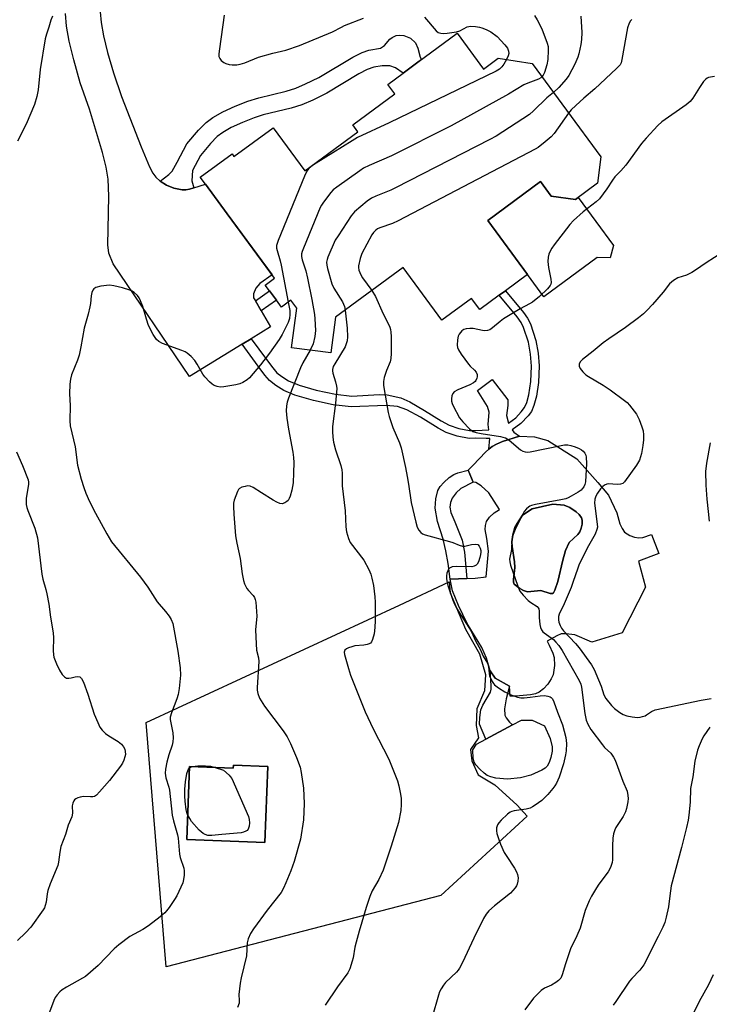
# Model space of a CAD drawing. Units: inches. Extents: x 1303767 to 1309767, y 565446 to 569446.
# Drawn here: x 1305469 to 1305700, y 566589 to 566919 of the extents above; entities that cross this region are included whole.
import ezdxf

# ---------------------------------------------------------------- set-up
doc = ezdxf.new("R2010")
doc.units = ezdxf.units.IN
doc.header["$MEASUREMENT"] = 0
for name, color, linetype in [('BLDG-Footprint', 5, 'Continuous'), ('CULTRL-Pad', 6, 'Continuous'), ('CULTRL-Swimming Pool in Ground', 4, 'Continuous'), ('NTRL-Pasture Land', 2, 'Continuous'), ('TRANS-Driveway', 251, 'Continuous'), ('TRANS-Non Street Sidewalk', 7, 'Continuous'), ('Undefined', 1, 'Continuous')]:
    doc.layers.add(name, color=color, linetype=linetype)

msp = doc.modelspace()

# ---------------------------------------------------------------- linework, layer by layer
at = {"layer": 'BLDG-Footprint'}
for points, elevation in [([(1305615.66, 566914.86), (1305624.5, 566902.84), (1305629.46, 566906.5), (1305640.81, 566904.74), (1305663.89, 566873.36), (1305662.72, 566864.53), (1305655.37, 566859.12), (1305647.23, 566860.16), (1305643.6, 566865.11), (1305625.91, 566852.09), (1305639.29, 566833.91), (1305631.87, 566828.45), (1305629.8, 566826.93), (1305623.27, 566822.13), (1305620.48, 566825.92), (1305610.53, 566818.59), (1305597.52, 566836.27), (1305574.83, 566819.57), (1305573.29, 566807.6), (1305560.1, 566809.29), (1305561.8, 566822.58), (1305559.81, 566825.3), (1305556.68, 566822.99), (1305554.97, 566825.31), (1305552.7, 566828.4), (1305551.25, 566830.36), (1305554.39, 566832.67), (1305538.46, 566854.32), (1305531.19, 566864.2), (1305529.45, 566866.56), (1305540.09, 566874.39), (1305540.75, 566873.5), (1305553.88, 566883.16), (1305564.52, 566868.71), (1305582.36, 566881.83), (1305580.62, 566884.2), (1305594.7, 566894.56), (1305592.36, 566897.72), (1305597.48, 566901.49), (1305602.5, 566905.18)], 474.39), ([(1305552.11, 566668.81), (1305551.08, 566643.3), (1305524.87, 566644.35), (1305525.85, 566668.85), (1305540.49, 566668.27), (1305540.53, 566669.28)], 431.81)]:
    msp.add_lwpolyline(points, close=True, dxfattribs=dict(at, elevation=elevation))
at = {"layer": 'CULTRL-Pad'}
for points in [[(1305647.23, 566860.16), (1305655.37, 566859.12), (1305656.3, 566859.81), (1305668.15, 566843.69), (1305666.97, 566839.51), (1305662.6, 566839.61), (1305644.75, 566826.48), (1305639.29, 566833.91), (1305625.91, 566852.09), (1305643.6, 566865.11)], [(1305636.92, 566664.97), (1305632.52, 566664.58), (1305628.6, 566664.89), (1305626.92, 566665.31), (1305625.75, 566665.81), (1305624.73, 566666.52), (1305623.23, 566667.89), (1305621.94, 566669.37), (1305621.35, 566670.3), (1305621.06, 566671.5), (1305620.87, 566674.39), (1305622.12, 566676.32), (1305625.31, 566678.02), (1305634.2, 566682.76), (1305637.24, 566684.38), (1305640.77, 566684.3), (1305644.94, 566682.45), (1305646.84, 566678.22), (1305647.58, 566675.4), (1305647.52, 566673.93), (1305647.08, 566671.84), (1305646.5, 566670.17), (1305645.81, 566668.91), (1305645.19, 566668.29), (1305644.02, 566667.52), (1305640.35, 566665.87)]]:
    msp.add_lwpolyline(points, close=True, dxfattribs=at)
for points in [[(1305666.44, 566759.84, 0), (1305669.26, 566753.94, 0), (1305670.24, 566750.26, 0), (1305671.04, 566748.63, 0), (1305671.85, 566747.49, 0), (1305673.56, 566746.38, 0), (1305675.11, 566745.82, 0), (1305676.63, 566745.52, 0), (1305677.97, 566745.7, 0), (1305680.82, 566746.71, 0), (1305683.38, 566740.31, 0), (1305676.46, 566737.76, 0), (1305678.84, 566728.97, 0), (1305671.06, 566713.7, 0), (1305660.89, 566710.47, 0), (1305655.09, 566713.04, 0), (1305652.11, 566713.36, 0), (1305650.56, 566713.3, 0), (1305649.07, 566712.69, 0), (1305645.86, 566710.83, 0), (1305646.54, 566709.55, 0), (1305647.77, 566706.83, 0), (1305648.25, 566705.37, 0), (1305648.33, 566702.66, 0), (1305647.82, 566699.57, 0), (1305647.24, 566698.25, 0), (1305646.06, 566696.47, 0), (1305644.63, 566694.85, 0), (1305643.2, 566693.7, 0), (1305641.91, 566693.16, 0), (1305640.27, 566692.81, 0), (1305635.35, 566692.42, 0), (1305633.47, 566692.43, 0), (1305633.22, 566695.75, 0), (1305628.35, 566698.49, 0), (1305626.73, 566700.88, 0), (1305625.54, 566705.14, 0), (1305623.88, 566708.79, 0), (1305619.06, 566716.75, 0), (1305616.1, 566722.79, 0), (1305614.12, 566727.76, 0), (1305613.27, 566731.68, 0), (1305618.94, 566731.94, 0), (1305621.64, 566732.06, 0), (1305625.34, 566732.4, 0), (1305626.22, 566741.03, 0), (1305625.58, 566745.31, 0), (1305625, 566748.38, 0), (1305625.13, 566749.7, 0), (1305625.47, 566750.99, 0), (1305626.5, 566752.45, 0), (1305628.08, 566753.94, 0), (1305629.82, 566755.03, 0), (1305626.29, 566760.6, 0), (1305623.65, 566763.04, 0), (1305621.95, 566764.06, 0), (1305621.04, 566764.18, 0), (1305619.34, 566768.26, 0), (1305621.04, 566769.96, 0), (1305625.18, 566774.3, 0), (1305626.29, 566775.25, 0), (1305627.41, 566776.2, 0), (1305628.85, 566777, 0), (1305630.85, 566777.86, 0), (1305636.55, 566779.68, 0), (1305636.56, 566779.69, 0), (1305641.61, 566779.39, 0), (1305646.06, 566778.2, 0), (1305655.76, 566772.06, 0), (1305662.88, 566764.14, 0)], [(1305648.45, 566727.96, 0), (1305649.4, 566730.84, 0), (1305651.11, 566738.06, 0), (1305652.06, 566741.25, 0), (1305653.23, 566744.01, 0), (1305656.13, 566746.7, 0), (1305656.85, 566747.61, 0), (1305657.28, 566748.73, 0), (1305657.57, 566750.12, 0), (1305657.61, 566751.48, 0), (1305657.39, 566752.29, 0), (1305656.57, 566753.37, 0), (1305655.58, 566754.31, 0), (1305653.46, 566755.69, 0), (1305651.54, 566756.54, 0), (1305647.72, 566756.86, 0), (1305640.8, 566755.28, 0), (1305637.6, 566753.17, 0), (1305635.75, 566750.37, 0), (1305635.05, 566749.03, 0), (1305634.35, 566746.53, 0), (1305633.98, 566744.25, 0), (1305634.06, 566742.63, 0), (1305634.9, 566737.51, 0), (1305635.05, 566735.53, 0), (1305634.51, 566731.6, 0), (1305634.55, 566730.7, 0), (1305634.83, 566730.01, 0), (1305636.64, 566728.52, 0), (1305637.94, 566727.88, 0), (1305639.29, 566727.45, 0), (1305643.76, 566727.87, 0), (1305646.84, 566726.82, 0), (1305647.59, 566726.81, 0), (1305647.95, 566727.11, 0)]]:
    msp.add_polyline3d(points, close=True, dxfattribs=at)
at = {"layer": 'CULTRL-Swimming Pool in Ground'}
msp.add_lwpolyline([(1305648.45, 566727.96), (1305647.95, 566727.11), (1305647.59, 566726.81), (1305646.84, 566726.82), (1305643.76, 566727.87), (1305639.29, 566727.45), (1305637.94, 566727.88), (1305636.64, 566728.52), (1305634.83, 566730.01), (1305634.55, 566730.7), (1305634.51, 566731.6), (1305635.05, 566735.53), (1305634.9, 566737.51), (1305634.06, 566742.63), (1305633.98, 566744.25), (1305634.35, 566746.53), (1305635.05, 566749.03), (1305635.75, 566750.37), (1305637.6, 566753.17), (1305640.8, 566755.28), (1305647.72, 566756.86), (1305651.54, 566756.54), (1305653.46, 566755.69), (1305655.58, 566754.31), (1305656.57, 566753.37), (1305657.39, 566752.29), (1305657.61, 566751.48), (1305657.57, 566750.12), (1305657.28, 566748.73), (1305656.85, 566747.61), (1305656.13, 566746.7), (1305653.23, 566744.01), (1305652.06, 566741.25), (1305651.11, 566738.06), (1305649.4, 566730.84)], close=True, dxfattribs=at)
at = {"layer": 'NTRL-Pasture Land'}
for points in [[(1305620.59, 566670.73, 0), (1305622.66, 566666.02, 0), (1305628.26, 566662.69, 0), (1305635.79, 566655.8, 0), (1305639.17, 566652.13, 0), (1305610.16, 566625.47, 0), (1305518.03, 566601.54, 0), (1305511.24, 566683.55, 0), (1305596.33, 566722.9, 0), (1305612.99, 566730.75, 0), (1305613.27, 566727.1, 0), (1305618.49, 566714.89, 0), (1305623.12, 566706.6, 0), (1305625.16, 566699.71, 0), (1305624.84, 566694.22, 0), (1305622.26, 566688.17, 0), (1305622.01, 566682.52, 0), (1305622.77, 566678.37, 0), (1305620.18, 566674.5, 0)], [(1305540.53, 566669.28, 0), (1305540.49, 566668.27, 0), (1305525.85, 566668.85, 0), (1305524.87, 566644.35, 0), (1305551.08, 566643.3, 0), (1305552.11, 566668.81, 0)]]:
    msp.add_polyline3d(points, close=True, dxfattribs=at)
at = {"layer": 'TRANS-Driveway'}
msp.add_polyline3d([(1305495.84, 566922.1, 0), (1305496.15, 566918.5, 0), (1305496.96, 566914.05, 0), (1305498.32, 566908.47, 0), (1305500.3, 566901.56, 0), (1305503.03, 566893.66, 0), (1305509.59, 566876.76, 0), (1305512.34, 566870.03, 0), (1305513.5, 566867.91, 0), (1305514.52, 566866.54, 0), (1305516.01, 566865.26, 0), (1305518.08, 566863.89, 0), (1305520.55, 566862.93, 0), (1305523.36, 566862.28, 0), (1305524.54, 566862.29, 0), (1305525.85, 566862.53, 0), (1305527.25, 566862.97, 0), (1305531.19, 566864.2, 0), (1305538.46, 566854.32, 0), (1305553.52, 566833.85, 0), (1305549.45, 566830.91, 0), (1305548.12, 566829.35, 0), (1305547.31, 566827.4, 0), (1305547.31, 566826.14, 0), (1305547.94, 566825.07, 0), (1305549.89, 566821.76, 0), (1305553.05, 566816.38, 0), (1305546.55, 566812.38, 0), (1305543.46, 566810.49, 0), (1305525.81, 566799.65, 0), (1305500.21, 566837.55, 0), (1305498.72, 566841.11, 0), (1305498.46, 566843.9, 0), (1305498.5, 566849.15, 0), (1305498.75, 566860.16, 0), (1305498.51, 566865.9, 0), (1305497.84, 566869.97, 0), (1305496.67, 566874.85, 0), (1305492.24, 566889.43, 0), (1305489.18, 566898.29, 0), (1305486.97, 566906.02, 0), (1305485.45, 566912.25, 0), (1305484.52, 566917.31, 0), (1305484.15, 566921.46, 0)], dxfattribs=at)
at = {"layer": 'TRANS-Non Street Sidewalk'}
for points in [[(1305527.25, 566862.97), (1305525.85, 566862.53), (1305524.54, 566862.29), (1305523.36, 566862.28), (1305520.55, 566862.93), (1305518.08, 566863.89), (1305516.01, 566865.26), (1305518.9, 566867.45), (1305520.03, 566868.6), (1305521.65, 566871.63), (1305524.87, 566877.74), (1305528.86, 566882.4), (1305531.44, 566884.98), (1305533.62, 566886.56), (1305537.06, 566888.48), (1305541.13, 566890.38), (1305545.39, 566892.07), (1305549.04, 566893.16), (1305558.23, 566895.43), (1305561.45, 566896.42), (1305564.79, 566897.87), (1305569.19, 566900.07), (1305580.66, 566906.91), (1305583.75, 566908.45), (1305585.96, 566909.26), (1305589.95, 566909.9), (1305591.22, 566910.74), (1305593.01, 566912.91), (1305593.87, 566913.5), (1305595.19, 566914.1), (1305596.46, 566914.26), (1305597.75, 566914.18), (1305600.01, 566913.24), (1305601.63, 566911.66), (1305602.48, 566909.87), (1305603.25, 566906.84), (1305603.72, 566906.08), (1305602.5, 566905.18), (1305597.48, 566901.49), (1305594.94, 566903.29), (1305593, 566903.91), (1305590.51, 566903.93), (1305587.7, 566903.47), (1305585.47, 566902.68), (1305582.69, 566901.3), (1305571.87, 566894.8), (1305567.16, 566892.44), (1305563.5, 566890.85), (1305559.98, 566889.79), (1305550.54, 566887.46), (1305547.52, 566886.53), (1305543.56, 566884.95), (1305539.83, 566883.2), (1305537.05, 566881.63), (1305535.12, 566880.22), (1305532.85, 566877.88), (1305529.49, 566873.85), (1305526.87, 566868.87), (1305526.55, 566865.39)], [(1305543.46, 566810.49), (1305546.55, 566812.38), (1305551.7, 566805.37), (1305553.74, 566802.56), (1305555.15, 566800.95), (1305556.85, 566799.65), (1305559.09, 566798.27), (1305562.62, 566796.78), (1305568.32, 566795.1), (1305574.77, 566793.76), (1305580.3, 566793.13), (1305589.47, 566793.62), (1305592.2, 566793.58), (1305596.72, 566792.58), (1305599.78, 566791.18), (1305604.69, 566788.26), (1305610.23, 566784.77), (1305612.93, 566783.33), (1305616.26, 566782.25), (1305619.84, 566781.53), (1305621.84, 566781.61), (1305626.23, 566781.81), (1305626.1, 566783.53), (1305626.41, 566787.67), (1305625.87, 566789.66), (1305622.42, 566795.04), (1305627.42, 566798.64), (1305632.63, 566791.88), (1305632.71, 566789.96), (1305632.17, 566786.59), (1305632.85, 566784), (1305635.3, 566785.82), (1305637.16, 566787.79), (1305638.27, 566789.24), (1305638.99, 566790.98), (1305639.69, 566793.58), (1305640.36, 566798.05), (1305640.6, 566803.2), (1305640.26, 566807.21), (1305639.59, 566811.18), (1305637.93, 566816.16), (1305637.1, 566817.81), (1305635.79, 566819.74), (1305629.8, 566826.93), (1305631.87, 566828.45), (1305637.88, 566821.22), (1305639.23, 566819.28), (1305640.23, 566817.37), (1305642.1, 566811.75), (1305642.82, 566807.52), (1305643.17, 566803.24), (1305642.9, 566797.64), (1305642.22, 566793.05), (1305641.36, 566789.9), (1305640.55, 566787.95), (1305639.46, 566786.5), (1305637, 566783.89), (1305634.15, 566781.77), (1305634.7, 566780.99), (1305636.55, 566779.68), (1305630.85, 566777.86), (1305628.85, 566777), (1305627.41, 566776.2), (1305626.29, 566775.25), (1305626.62, 566778.91), (1305625.37, 566778.84), (1305621.87, 566778.98), (1305619.66, 566778.89), (1305615.66, 566779.68), (1305611.91, 566780.91), (1305609.24, 566782.34), (1305603.4, 566785.99), (1305598.74, 566788.52), (1305595.63, 566789.67), (1305591.87, 566790.01), (1305580.07, 566789.51), (1305574.04, 566790.22), (1305567.44, 566791.59), (1305561.21, 566793.44), (1305557.45, 566795.02), (1305554.76, 566796.68), (1305552.66, 566798.29), (1305551.06, 566800.12), (1305548.82, 566803.19)], [(1305549.89, 566821.76), (1305547.94, 566825.07), (1305552.7, 566828.4), (1305554.97, 566825.31)], [(1305618.94, 566731.94), (1305613.27, 566731.68), (1305612.64, 566736.96), (1305611.85, 566741.2), (1305610.92, 566745.08), (1305609.02, 566751.03), (1305608.25, 566755.52), (1305608.44, 566758.68), (1305609.12, 566761.39), (1305609.95, 566762.74), (1305611.2, 566764.15), (1305612.96, 566765.75), (1305614.48, 566766.83), (1305615.87, 566767.38), (1305619.34, 566768.26), (1305621.04, 566764.18), (1305616.9, 566762.08), (1305615.29, 566760.61), (1305613.96, 566758.88), (1305613.42, 566757.37), (1305613.18, 566755.78), (1305613.56, 566754), (1305614.9, 566750.94), (1305617.31, 566744.72), (1305618.13, 566740.73)], [(1305634.2, 566682.76), (1305625.31, 566678.02), (1305623.19, 566683.06), (1305623.28, 566685.29), (1305623.62, 566687.87), (1305624.27, 566689.4), (1305626.81, 566693.79), (1305627.03, 566694.7), (1305627.1, 566696.02), (1305626.73, 566700.88), (1305628.35, 566698.49), (1305633.22, 566695.75), (1305632.13, 566691.46), (1305631.5, 566688.1), (1305631.61, 566686.05), (1305632.12, 566685.1), (1305633.24, 566683.65)]]:
    msp.add_lwpolyline(points, close=True, dxfattribs=at)
at = {"layer": 'Undefined'}
for points, elevation in [([(1305479.83, 566920.61), (1305479.25, 566919.28), (1305478.56, 566916.9), (1305477.78, 566914.6), (1305477.36, 566912.99), (1305475.69, 566902.71), (1305475.05, 566895.9), (1305474.54, 566893.7), (1305473.76, 566890.97), (1305470.99, 566884.41), (1305468.11, 566878.7)], 434), ([(1305537.45, 566920.97), (1305535.85, 566909.68), (1305535.67, 566907.93), (1305535.7, 566907.09), (1305535.99, 566906.36), (1305536.48, 566905.72), (1305537.31, 566905.02), (1305538.04, 566904.69), (1305539.09, 566904.4), (1305540.19, 566904.24), (1305541.67, 566904.28), (1305542.81, 566904.46), (1305544.38, 566904.99), (1305549.03, 566906.84), (1305553.79, 566908.25), (1305558.2, 566909.23), (1305562.72, 566910.8), (1305573.82, 566915.33), (1305576.82, 566916.98), (1305577.87, 566917.47), (1305584.24, 566919.92)], 432), ([(1305604.72, 566920.23), (1305608.61, 566915.68), (1305609.28, 566915.15), (1305610.14, 566914.86), (1305610.92, 566914.8), (1305612.35, 566914.89), (1305615.44, 566915.41), (1305616.52, 566915.75), (1305619.05, 566916.99), (1305620.1, 566917.22), (1305621.75, 566917.14), (1305623.13, 566916.94), (1305623.97, 566916.71), (1305625.36, 566916.16), (1305626.94, 566915.34), (1305629.06, 566913.79), (1305631.61, 566910.98), (1305632.51, 566909.85), (1305632.92, 566908.86), (1305632.98, 566908.08), (1305632.76, 566907.3), (1305632.17, 566906.08)], 432), ([(1305641.64, 566920.87), (1305642.49, 566919.4), (1305644.04, 566916.33), (1305645.9, 566911.54), (1305646.14, 566910.39), (1305646.24, 566909.22), (1305646.07, 566906.05), (1305645.74, 566904.25), (1305644.92, 566901.67), (1305644.55, 566900.87), (1305644.1, 566900.26)], 430), ([(1305657.16, 566920.62), (1305657.5, 566915.14), (1305657.41, 566912.83), (1305657.16, 566911.1), (1305656.49, 566907.93), (1305656.16, 566906.82), (1305655.11, 566904.49), (1305653.11, 566900.67), (1305652.28, 566899.46), (1305649.82, 566896.63), (1305647.97, 566895.01)], 428), ([(1305674.23, 566919.47), (1305673.86, 566919.05), (1305673.42, 566918.32), (1305672.83, 566916.76), (1305670.96, 566906.1), (1305670.66, 566904.97), (1305670.3, 566904.28), (1305669.13, 566903.02), (1305661.84, 566896.26), (1305658.13, 566893.14), (1305655.44, 566890.66), (1305653.89, 566889.13), (1305653.07, 566888.08)], 426), ([(1305632.17, 566906.08), (1305631.29, 566904.51), (1305630.64, 566903.6), (1305629.83, 566902.88), (1305628.69, 566902.16), (1305592.78, 566884.78), (1305582.16, 566879.88), (1305580.36, 566878.83), (1305567.48, 566870.75), (1305566.51, 566870.07), (1305565.88, 566869.48), (1305565.17, 566868.57), (1305564.4, 566866.95), (1305555.58, 566845.28), (1305555.04, 566843.6), (1305555.03, 566842.76), (1305555.19, 566841.92), (1305556.28, 566838.46), (1305556.6, 566837.08), (1305558.92, 566824.64)], 432), ([(1305644.1, 566900.26), (1305643.7, 566899.91), (1305642.96, 566899.5), (1305639.4, 566898.12), (1305638.07, 566897.52), (1305632.91, 566894.41), (1305613.59, 566883.78), (1305593.61, 566873.74), (1305586.11, 566870.46), (1305584.25, 566869.57), (1305583.01, 566868.76), (1305575.24, 566863.2), (1305574.07, 566862.29), (1305573.27, 566861.44), (1305570.78, 566858.18), (1305570.12, 566857.22), (1305569.7, 566856.44), (1305564.04, 566842.77), (1305563.63, 566841.67), (1305563.43, 566840.83), (1305563.43, 566839.98), (1305563.62, 566838.83), (1305564.85, 566835.2), (1305565.44, 566832.67), (1305566.85, 566825.49), (1305567.73, 566820.53), (1305567.93, 566819.08), (1305568.07, 566815.11), (1305567.9, 566813.15), (1305567.33, 566810.7), (1305566.27, 566808.5)], 430), ([(1305702.04, 566900.35), (1305700.05, 566900.05), (1305699.55, 566899.84), (1305699.11, 566899.51), (1305698.34, 566898.64), (1305696.93, 566896.72), (1305694.71, 566893.05), (1305693.86, 566891.94), (1305692.47, 566890.86), (1305684.29, 566885.19), (1305683.04, 566883.98), (1305679.05, 566879.72), (1305677.57, 566877.92), (1305672.23, 566870.61), (1305670.55, 566868.67), (1305668.61, 566866.66), (1305667.74, 566865.61), (1305665.87, 566862.62), (1305663.39, 566859.37), (1305662.35, 566858.36), (1305657.96, 566854.93), (1305654.65, 566852.02), (1305653.48, 566850.68), (1305648.16, 566843.91), (1305647.38, 566842.76), (1305646.85, 566841.79), (1305646.41, 566840.77), (1305646.16, 566839.74), (1305646.13, 566838.31), (1305646.28, 566836.29), (1305647.12, 566832.33), (1305647.22, 566831.23), (1305647.12, 566830.71), (1305646.89, 566830.2), (1305646.01, 566829.07), (1305643.24, 566826.49), (1305640.88, 566824.68), (1305639.89, 566824.04), (1305636.82, 566822.4), (1305631.19, 566819.05), (1305630.03, 566818.2), (1305627.49, 566815.98), (1305626.6, 566815.38), (1305625.82, 566815.14), (1305624.99, 566815.06), (1305624.15, 566815.17), (1305621.05, 566815.84), (1305619.85, 566815.85), (1305618.68, 566815.72), (1305617.86, 566815.47), (1305617.19, 566814.99), (1305616.28, 566813.94), (1305615.93, 566813.19), (1305615.75, 566812.03), (1305615.69, 566810.24), (1305615.78, 566809.38), (1305616.05, 566808.59), (1305616.99, 566807.13), (1305619.41, 566803.82), (1305620, 566803.17), (1305621.49, 566801.78), (1305622.03, 566801.14), (1305622.34, 566800.4), (1305622.39, 566799.59), (1305622.29, 566799.08), (1305621.96, 566798.39), (1305621.65, 566797.99), (1305621.13, 566797.56), (1305619.89, 566796.92), (1305615.82, 566795.24), (1305614.62, 566794.54), (1305614.17, 566793.94), (1305613.91, 566793.2), (1305613.7, 566792.15), (1305613.7, 566791.36), (1305613.93, 566790.57), (1305614.28, 566789.79), (1305616.47, 566785.82), (1305617.5, 566784.5), (1305619.8, 566782.13), (1305620.95, 566781.24), (1305621.99, 566780.86), (1305623.7, 566780.53), (1305630.15, 566779.53), (1305631.01, 566779.36), (1305631.83, 566779.09), (1305633.05, 566778.29), (1305636.95, 566775.07), (1305637.69, 566774.64), (1305638.45, 566774.39), (1305639.28, 566774.34), (1305640.14, 566774.45), (1305650.52, 566776.55), (1305651.68, 566776.71), (1305652.74, 566776.71), (1305653.84, 566776.52), (1305655.25, 566776.08), (1305656.62, 566775.54), (1305657.35, 566775.11), (1305657.99, 566774.6), (1305658.49, 566773.99), (1305658.81, 566773.32), (1305659, 566772.56), (1305659.03, 566770.5), (1305658.69, 566764.34), (1305658.49, 566763.49), (1305658.14, 566762.7), (1305657.64, 566762), (1305657.23, 566761.59), (1305656.27, 566760.92), (1305653.96, 566759.56), (1305652.92, 566759), (1305652.11, 566758.67), (1305650.39, 566758.27), (1305641.97, 566756.75), (1305640.55, 566756.41), (1305640.04, 566756.18), (1305639.58, 566755.86), (1305638.95, 566755.27), (1305638.19, 566754.38), (1305637.64, 566753.49), (1305635.34, 566748.85), (1305634.42, 566746.69), (1305634.05, 566744.94), (1305633.87, 566741.62), (1305633.2, 566738.37), (1305633.27, 566737.52), (1305633.58, 566736.39), (1305636.02, 566729.31), (1305636.72, 566727.68), (1305637.75, 566726.35), (1305639.52, 566724.5), (1305640.4, 566723.8), (1305642.47, 566722.44), (1305642.84, 566722.09), (1305643.08, 566721.67), (1305643.22, 566720.93), (1305643.19, 566718.79), (1305643.36, 566716.51), (1305643.59, 566715.42), (1305643.93, 566714.68), (1305644.42, 566714.02), (1305644.84, 566713.63), (1305648, 566711.4), (1305648.81, 566710.56), (1305649.73, 566709.41), (1305650.85, 566707.71), (1305656.59, 566697.66), (1305657.13, 566696.43), (1305657.38, 566695.43), (1305658.52, 566686.6), (1305659, 566684.37), (1305659.47, 566683.02), (1305660.47, 566681.26), (1305664.38, 566676.1), (1305665.13, 566675.22), (1305667.19, 566673.25), (1305668.17, 566671.96), (1305668.66, 566670.92), (1305669.5, 566668.76), (1305671.22, 566663.85), (1305672.66, 566660.47), (1305672.96, 566659.12), (1305672.99, 566658.02), (1305672.88, 566656.95), (1305672.49, 566654.67), (1305672.18, 566653.58), (1305671.34, 566652.01), (1305668.91, 566648.3), (1305668.56, 566647.52), (1305668.16, 566646.17), (1305667.93, 566644.77), (1305667.77, 566642.17), (1305667.76, 566637.43), (1305667.62, 566636.59), (1305667.19, 566635.26), (1305666.76, 566634.23), (1305666.34, 566633.49), (1305663.19, 566629.34), (1305662.37, 566628.13), (1305660.72, 566625.28), (1305659.92, 566623.68), (1305658.64, 566620.48), (1305656.93, 566614.59), (1305655.83, 566611.98), (1305653.74, 566607.6), (1305651.97, 566602.61), (1305650.9, 566598.83), (1305650.39, 566597.73), (1305649.7, 566596.96), (1305648.8, 566596.3), (1305647.26, 566595.45), (1305644.96, 566594.43), (1305643.81, 566593.58), (1305641.32, 566591.04), (1305638.36, 566587.16)], 424), ([(1305647.97, 566895.01), (1305645.75, 566893.24), (1305641.26, 566888.83), (1305639.92, 566887.65), (1305628.7, 566880.35), (1305626.61, 566879.2), (1305594.98, 566862.96), (1305593.38, 566862.22), (1305588.37, 566860.23), (1305586.85, 566859.54), (1305585.42, 566858.55), (1305581.17, 566854.96), (1305580.08, 566853.58), (1305575.66, 566846.94), (1305574.73, 566845.43), (1305572.29, 566839.73), (1305572, 566838.9), (1305571.83, 566838.1), (1305571.86, 566837.09), (1305572.09, 566835.96), (1305573.55, 566830.8), (1305574.26, 566829.37), (1305577.22, 566824.79), (1305577.84, 566823.23), (1305578.09, 566821.97)], 428), ([(1305653.07, 566888.08), (1305648.16, 566881.26), (1305647.23, 566880.13), (1305645.18, 566878.41), (1305642.8, 566876.59), (1305641.81, 566875.93), (1305595.81, 566851.92), (1305593.94, 566851.09), (1305589.67, 566849.6), (1305588.95, 566849.24), (1305588.31, 566848.75), (1305587.56, 566847.97), (1305587.06, 566847.24), (1305583.63, 566840.94), (1305583.07, 566839.31), (1305582.58, 566836.8), (1305582.56, 566836.25), (1305582.7, 566835.42), (1305583.27, 566833.83), (1305583.87, 566832.85), (1305586.96, 566828.5)], 426), ([(1305704.81, 566841.37), (1305699.17, 566837.86), (1305695.64, 566835.36), (1305694.44, 566834.58), (1305692.63, 566833.75), (1305689.72, 566832.8), (1305688.23, 566831.89), (1305686.9, 566830.75), (1305684.74, 566828.02), (1305681.18, 566823.85), (1305679.44, 566821.95), (1305678.17, 566820.74), (1305676.53, 566819.4), (1305672.18, 566816.17), (1305666.56, 566812.38), (1305664.7, 566811.01), (1305661.34, 566808.21), (1305657.75, 566805.42), (1305656.96, 566804.59), (1305656.63, 566803.86), (1305656.57, 566803.1), (1305656.89, 566802.39), (1305657.79, 566801.3), (1305658.84, 566800.29), (1305659.75, 566799.66), (1305664.61, 566796.76), (1305667.05, 566795.18), (1305671.8, 566791.68), (1305672.67, 566790.91), (1305673.46, 566790.03), (1305675.84, 566787.03), (1305676.71, 566785.23), (1305677.64, 566782.83), (1305678.06, 566781.48), (1305678.23, 566780.13), (1305678.2, 566778.47), (1305677.98, 566776.49), (1305677.52, 566773.83), (1305677.22, 566772.7), (1305676.79, 566771.65), (1305675.86, 566769.89), (1305671.8, 566764.34), (1305671.22, 566763.81), (1305670.49, 566763.51), (1305669.37, 566763.45), (1305666.46, 566763.62), (1305665.9, 566763.55), (1305665.15, 566763.27), (1305664.49, 566762.81), (1305663.74, 566761.97), (1305662.72, 566760.53), (1305662.15, 566759.51), (1305661.85, 566758.55), (1305661.78, 566757.18), (1305662.68, 566750.16), (1305662.7, 566749.08), (1305662.58, 566748.34), (1305661.94, 566746.8), (1305659.75, 566742.87), (1305656.63, 566736.7), (1305655.98, 566735.06), (1305654.63, 566730.87), (1305653.89, 566728.85), (1305651.55, 566723.35), (1305649.87, 566719.92), (1305649.66, 566719.1), (1305649.65, 566718.06), (1305649.8, 566717.24), (1305650.19, 566716.15), (1305650.69, 566715.21), (1305651.32, 566714.35), (1305655.35, 566710.06), (1305656.55, 566708.66), (1305660.78, 566702.96), (1305661.59, 566701.4), (1305663.13, 566697.86), (1305663.95, 566695.74), (1305664.89, 566692.84), (1305665.55, 566691.58), (1305667.44, 566689.3), (1305668.42, 566688.28), (1305670.19, 566686.9), (1305671.37, 566686.24), (1305672.63, 566685.83), (1305674.39, 566685.51), (1305676.17, 566685.29), (1305677.03, 566685.33), (1305677.88, 566685.53), (1305678.69, 566685.84), (1305679.19, 566686.11), (1305680.83, 566687.27), (1305682.12, 566687.76), (1305697.55, 566691.08), (1305700.94, 566691.59)], 422), ([(1305558.92, 566824.64), (1305559.44, 566821.8), (1305559.54, 566820.53), (1305559.37, 566819.18), (1305558.9, 566817.83), (1305556.9, 566813.83), (1305555.93, 566812.14), (1305552.64, 566807.54), (1305549.61, 566803.64), (1305545.97, 566799.28), (1305545.13, 566798.56), (1305543.71, 566797.65), (1305542.72, 566797.21), (1305541.37, 566796.85), (1305537.31, 566796.17), (1305536.15, 566796.09), (1305535.09, 566796.28), (1305534.08, 566796.69), (1305533.39, 566797.12), (1305532.55, 566797.89), (1305530.99, 566799.57), (1305530.28, 566800.48), (1305528.39, 566803.86), (1305527.59, 566805.11), (1305526.39, 566806.38), (1305525.07, 566807.53), (1305524.34, 566807.99), (1305523.25, 566808.45), (1305516.8, 566810.75), (1305515.53, 566811.46), (1305514.76, 566812.16), (1305514.26, 566812.77), (1305513.65, 566813.75), (1305512.08, 566816.85), (1305511.36, 566818.98), (1305510.14, 566823.23), (1305509.4, 566825.11), (1305508.87, 566826.12), (1305508.4, 566826.82), (1305507.21, 566827.89), (1305506.53, 566828.33), (1305505.76, 566828.68), (1305503.33, 566829.49), (1305500.47, 566830.14), (1305499.02, 566830.29), (1305496.06, 566829.96), (1305494.36, 566829.59), (1305493.72, 566829.16), (1305493.41, 566828.71), (1305493.07, 566827.93), (1305492.81, 566826.79), (1305492.55, 566824.14), (1305492.36, 566823.02), (1305491.79, 566820.56), (1305490.49, 566815.95), (1305489.37, 566809.63), (1305488.77, 566806.88), (1305488.26, 566805.22), (1305486.25, 566800.22), (1305485.85, 566798.81), (1305485.67, 566797.09), (1305485.51, 566793.89), (1305485.74, 566790), (1305485.7, 566784.81), (1305485.81, 566783.1), (1305487.41, 566776.03), (1305488.21, 566769.92), (1305489.41, 566765.18), (1305490.33, 566762.39), (1305491.05, 566760.52), (1305492.3, 566757.73), (1305494.25, 566753.86), (1305498.06, 566746.9), (1305499.69, 566744.24), (1305509.39, 566732.34), (1305511.8, 566728.98), (1305514.93, 566724.09), (1305517.79, 566720.84), (1305519.03, 566719.28), (1305519.71, 566718.08), (1305520.17, 566716.77), (1305521.85, 566707.48), (1305522.68, 566701.92), (1305522.85, 566699.42), (1305522.35, 566694.97), (1305522.01, 566692.92), (1305521.55, 566691.51), (1305519.73, 566686.76), (1305519.37, 566685.36), (1305519.33, 566684.53), (1305519.39, 566683.97), (1305520.04, 566681.2), (1305520.23, 566680.09), (1305520.29, 566678.41), (1305520.23, 566677.02), (1305520.01, 566675.93), (1305518.85, 566672.76), (1305518.16, 566670.24), (1305517.71, 566667.93), (1305517.62, 566666.55), (1305517.86, 566665), (1305518.87, 566661.91), (1305519.14, 566660.82), (1305520, 566652.49), (1305520.43, 566650.57), (1305521.83, 566645.87), (1305521.99, 566644.72), (1305522.44, 566639.41), (1305522.71, 566638.27), (1305523.97, 566634.64), (1305524.07, 566633.77), (1305524.01, 566632.3), (1305523.84, 566630.83), (1305523.53, 566629.71), (1305521.55, 566625.44), (1305520.81, 566624.17), (1305518.98, 566621.49), (1305518.12, 566620.31), (1305517.54, 566619.66), (1305515.99, 566618.33), (1305512.08, 566615.27), (1305510.16, 566614.08), (1305505.75, 566611.71), (1305502.05, 566608.93), (1305500.52, 566607.58), (1305495.16, 566602.05), (1305490.89, 566598.34), (1305489.94, 566597.71), (1305484.55, 566594.73), (1305483.12, 566593.79), (1305482.3, 566593.16), (1305481.38, 566592.2), (1305480.76, 566591.32), (1305480.28, 566590.25), (1305478.83, 566586.38)], 432), ([(1305586.96, 566828.5), (1305588.19, 566826.51), (1305590.86, 566820.72), (1305592.75, 566817.01), (1305593.1, 566816.19), (1305593.31, 566815.43), (1305593.42, 566814.61), (1305593.47, 566813.16), (1305593.52, 566807.41), (1305593.44, 566805.74), (1305593.16, 566804.58), (1305591.98, 566801.74), (1305591.19, 566799.33), (1305590.92, 566797.99), (1305590.96, 566796.63), (1305592.46, 566787.65), (1305592.78, 566786.22), (1305594.07, 566782.62), (1305596.31, 566777.47), (1305596.82, 566775.79), (1305598.27, 566769.2), (1305598.87, 566766.08), (1305599.31, 566763.54), (1305600.19, 566757.41), (1305601.75, 566750.77), (1305602.26, 566749.11), (1305602.78, 566748.14), (1305603.44, 566747.3), (1305604.07, 566746.83), (1305604.86, 566746.52), (1305613.13, 566744.33), (1305614.25, 566743.95), (1305616.36, 566743.06), (1305617.4, 566742.76), (1305618.19, 566742.74), (1305620.43, 566743.28), (1305621.85, 566743.42), (1305622.57, 566743.25), (1305623.03, 566742.75), (1305623.34, 566742.04), (1305623.54, 566741.27), (1305623.58, 566740.75), (1305623.52, 566740), (1305623.27, 566738.91), (1305622.76, 566737.51), (1305622.36, 566736.75), (1305622, 566736.35), (1305621.31, 566735.99), (1305620.57, 566735.86), (1305615.43, 566735.9), (1305614.01, 566735.77), (1305613.52, 566735.6), (1305613.1, 566735.33), (1305612.75, 566734.98), (1305612.47, 566734.5), (1305612.23, 566733.67), (1305612.11, 566732.79), (1305612.08, 566731.89), (1305612.16, 566731.13), (1305612.56, 566729.56), (1305614.19, 566724.6), (1305614.85, 566723.05), (1305615.46, 566721.92), (1305620.35, 566714.26), (1305621.97, 566710.75), (1305623.39, 566708.19), (1305624.33, 566705.86), (1305625.78, 566703.5), (1305626.14, 566702.37), (1305626.36, 566700.03), (1305626.54, 566699.18), (1305627.35, 566697.36), (1305627.81, 566696.65), (1305628.18, 566696.25), (1305629.48, 566695.22), (1305631.66, 566693.9), (1305633.49, 566693.01), (1305635.93, 566692.07), (1305637, 566691.88), (1305638.14, 566691.87), (1305640.14, 566692.05), (1305643.56, 566692.5), (1305644.98, 566692.58), (1305646.07, 566692.43), (1305646.83, 566692.18), (1305647.25, 566691.91), (1305647.59, 566691.5), (1305648.09, 566690.48), (1305649.36, 566687.02), (1305651.04, 566682.83), (1305652.1, 566678.57), (1305652.33, 566676.47), (1305652.24, 566674.09), (1305652.03, 566672.67), (1305651.33, 566669.65), (1305649.92, 566665.22), (1305648.96, 566663.23), (1305648.4, 566662.28), (1305647.73, 566661.36), (1305646.03, 566659.37), (1305644.85, 566658.13), (1305644.02, 566657.42), (1305641.87, 566655.86), (1305640.89, 566655.21), (1305640.16, 566654.84), (1305638.86, 566654.49), (1305634.78, 566653.92), (1305633.95, 566653.7), (1305633.45, 566653.46), (1305632.55, 566652.77), (1305630.45, 566650.76), (1305629.66, 566649.92), (1305629.19, 566649.23), (1305628.9, 566648.24), (1305628.83, 566647.19), (1305628.95, 566646.34), (1305629.37, 566644.92), (1305630.17, 566642.69), (1305631.47, 566639.93), (1305632.3, 566638.56), (1305634.9, 566634.67), (1305635.6, 566633.41), (1305635.88, 566632.57), (1305636.07, 566631.42), (1305636.03, 566630.34), (1305635.81, 566629.29), (1305635.6, 566628.79), (1305635.13, 566628.06), (1305633.59, 566626.3), (1305628.18, 566622.08), (1305626.29, 566620.33), (1305625.34, 566619.27), (1305624.5, 566617.83), (1305621.19, 566611.17), (1305617.41, 566603.02), (1305616.47, 566601.16), (1305615.97, 566600.44), (1305615.39, 566599.81), (1305611.72, 566596.35), (1305611.05, 566595.46), (1305610.29, 566594.19), (1305609.75, 566593.14), (1305609.33, 566592.05), (1305607.28, 566584.66)], 426), ([(1305578.09, 566821.97), (1305578.73, 566815.93), (1305578.84, 566813.05), (1305578.72, 566811.67), (1305578.44, 566810.64), (1305578.04, 566809.63), (1305574.54, 566803.96), (1305574.07, 566803.02), (1305573.8, 566802.08), (1305573.78, 566801.59), (1305573.88, 566800.86), (1305574.87, 566797.89), (1305575.17, 566796.46), (1305575.22, 566795.61), (1305574.86, 566790.74), (1305573.86, 566782.88), (1305573.83, 566781.21), (1305573.93, 566779.28), (1305574.19, 566777.62), (1305574.8, 566775.03), (1305576.61, 566769.79), (1305576.97, 566768.39), (1305577.04, 566767.25), (1305577, 566763.03), (1305578.07, 566754.6), (1305578.29, 566749.27), (1305578.47, 566747.52), (1305579.14, 566745.31), (1305579.74, 566744.01), (1305584.28, 566738.06), (1305586.02, 566734.96), (1305586.69, 566733.33), (1305587.06, 566731.97), (1305587.56, 566729.53), (1305587.99, 566725.71), (1305588.09, 566723.95), (1305588.16, 566717.8), (1305588.07, 566715.42), (1305587.85, 566713.36), (1305587.22, 566711.43), (1305586.87, 566710.67), (1305586.57, 566710.24), (1305586.17, 566709.94), (1305585.41, 566709.69), (1305584.28, 566709.53), (1305581.35, 566709.29), (1305580.26, 566709.01), (1305579.22, 566708.63), (1305578.5, 566708.27), (1305577.97, 566707.8), (1305577.78, 566707.16), (1305577.8, 566706.43), (1305579.14, 566701.65), (1305579.9, 566699.46), (1305584.82, 566687.09), (1305587.48, 566681.43), (1305592.69, 566671.22), (1305595.58, 566664), (1305596.09, 566662.31), (1305596.68, 566659.5), (1305596.82, 566658.08), (1305596.86, 566656.09), (1305596.74, 566654.07), (1305595.91, 566649.97), (1305593.46, 566642.08), (1305590.83, 566634.02), (1305589.32, 566630.89), (1305587.12, 566627.04), (1305586.35, 566625.13), (1305585.06, 566621.53), (1305582.71, 566613.52), (1305581.73, 566609.83), (1305581.33, 566608.11), (1305580.73, 566604.59), (1305580.44, 566603.43), (1305579.63, 566600.87), (1305578.98, 566599.6), (1305575.47, 566594.85), (1305571.38, 566588.73)], 428), ([(1305566.27, 566808.5), (1305563.88, 566804.32), (1305563.05, 566802.58), (1305559.03, 566792.42), (1305558.56, 566791.03), (1305558.34, 566789.87), (1305558.29, 566788.22), (1305558.5, 566785.73), (1305559.04, 566782.03), (1305560.49, 566774.31), (1305560.71, 566772.47), (1305560.79, 566770.8), (1305560.77, 566767.37), (1305560.58, 566764.01), (1305560.14, 566761.57), (1305559.62, 566759.53), (1305559.32, 566758.7), (1305558.88, 566758.02), (1305558.5, 566757.68), (1305557.84, 566757.27), (1305556.89, 566756.98), (1305556.14, 566757.09), (1305555.12, 566757.48), (1305553.87, 566758.13), (1305549.99, 566760.68), (1305547.19, 566762.4), (1305546.14, 566762.86), (1305545.32, 566762.94), (1305544.48, 566762.81), (1305543.38, 566762.49), (1305542.65, 566762.13), (1305542.3, 566761.78), (1305541.95, 566761.13), (1305540.85, 566758.23), (1305540.62, 566757.18), (1305540.58, 566756.06), (1305540.66, 566753.52), (1305541.29, 566746.19), (1305541.71, 566743.75), (1305542.85, 566738.62), (1305543.47, 566733.51), (1305543.9, 566731.18), (1305544.25, 566730.07), (1305545.08, 566728.53), (1305545.61, 566727.83), (1305547.18, 566726.18), (1305547.63, 566725.54), (1305547.89, 566724.79), (1305548.03, 566723.93), (1305548.41, 566719.2), (1305548.35, 566718.02), (1305547.98, 566714.8), (1305548.03, 566712.18), (1305548.32, 566707.83), (1305548.94, 566705.24), (1305549.08, 566704.02), (1305548.5, 566695.33), (1305548.52, 566694.46), (1305548.72, 566693.35), (1305549.28, 566691.77), (1305550.97, 566689.08), (1305557.24, 566680.79), (1305558.59, 566678.77), (1305559.71, 566676.54), (1305561.78, 566671.77), (1305562.97, 566668.55), (1305563.33, 566666.82), (1305564.1, 566661.49), (1305564.3, 566656.41), (1305564.12, 566650.86), (1305563.1, 566644.41), (1305560.95, 566636.89), (1305559.83, 566633.83), (1305558.2, 566629.79), (1305557.4, 566627.94), (1305556.61, 566626.54), (1305551.85, 566620.54), (1305547.26, 566614.26), (1305546.3, 566612.8), (1305545.5, 566610.97), (1305545.18, 566609.59), (1305544.91, 566605.26), (1305543.14, 566597.85), (1305542.85, 566596.1), (1305542.43, 566592.27), (1305542.53, 566590.21), (1305542.46, 566589.41), (1305541.95, 566587.88)], 430), ([(1305467.74, 566774.45), (1305469.79, 566769.81), (1305471.63, 566764.98), (1305471.78, 566764.19), (1305471.8, 566763.47), (1305471.04, 566758.84), (1305470.98, 566757.77), (1305471.04, 566756.74), (1305471.26, 566755.73), (1305471.58, 566754.71), (1305473.92, 566748.81), (1305474.75, 566745.54), (1305476.21, 566733.33), (1305476.57, 566731.67), (1305477.62, 566728.2), (1305477.95, 566726.8), (1305478.56, 566723.32), (1305479.17, 566718.95), (1305480.08, 566713.71), (1305480.19, 566712.02), (1305480.03, 566707.7), (1305480.13, 566706.33), (1305480.29, 566705.51), (1305481.15, 566703.28), (1305482.17, 566701.14), (1305483.05, 566699.66), (1305483.83, 566698.86), (1305484.57, 566698.48), (1305485.28, 566698.4), (1305486.05, 566698.52), (1305487.47, 566698.94), (1305488.3, 566699.01), (1305489.06, 566698.84), (1305489.61, 566698.35), (1305490.22, 566697.13), (1305491.72, 566693.06), (1305493.81, 566686.41), (1305495.02, 566683.53), (1305495.76, 566682.02), (1305496.51, 566680.94), (1305497.58, 566679.92), (1305498.8, 566679.08), (1305501.88, 566677.22), (1305503.01, 566676.3), (1305503.69, 566675.38), (1305504.06, 566674.61), (1305504.25, 566673.85), (1305504.3, 566672.8), (1305504.17, 566671.99), (1305503.8, 566670.94), (1305503.31, 566669.92), (1305502.67, 566668.95), (1305498.98, 566664.1), (1305495.65, 566660.26), (1305494.63, 566659.21), (1305493.95, 566658.76), (1305493.43, 566658.63), (1305492.58, 566658.59), (1305490.21, 566658.69), (1305489.1, 566658.54), (1305488.34, 566658.3), (1305487.65, 566657.96), (1305487.26, 566657.65), (1305486.95, 566657.22), (1305486.62, 566656.45), (1305486.45, 566655.62), (1305486.5, 566653.18), (1305486.29, 566651.85), (1305485.15, 566649.1), (1305484.18, 566645.96), (1305482.66, 566641.97), (1305482.25, 566640.03), (1305481.86, 566636.7), (1305481.59, 566635.61), (1305479.04, 566629.45), (1305478.23, 566627.23), (1305478.01, 566626.11), (1305477.7, 566623.27), (1305477.43, 566622.18), (1305477.1, 566621.41), (1305476.66, 566620.67), (1305472.58, 566614.85), (1305470.8, 566612.92), (1305468.13, 566610.4)], 434), ([(1305700.59, 566777.37), (1305699.38, 566770.64), (1305699.05, 566767.81), (1305699.12, 566763.25), (1305699.42, 566758.55), (1305699.84, 566754.39), (1305700.28, 566751.12)], 420), ([(1305700.43, 566681.98), (1305699.43, 566680.57), (1305698.49, 566679.13), (1305697.93, 566678.11), (1305696.83, 566675.69), (1305696.3, 566674.31), (1305695.36, 566670.57), (1305694.7, 566665.31), (1305693.96, 566661.42), (1305693.81, 566656.84), (1305693.39, 566652.49), (1305693.14, 566650.77), (1305692.63, 566648.33), (1305690.97, 566641.6), (1305687.51, 566628.79), (1305686.98, 566625.36), (1305686.62, 566621.67), (1305685.83, 566618.19), (1305685.34, 566616.47), (1305684.65, 566614.86), (1305683.11, 566611.69), (1305678.28, 566602.21), (1305676.94, 566600.44), (1305674.25, 566597.68), (1305673.48, 566596.79), (1305668.92, 566589.9), (1305668.06, 566588.73)], 422), ([(1305534.41, 566668.51), (1305537.27, 566667.55), (1305539.09, 566665.89), (1305539.51, 566665.43), (1305539.97, 566664.72), (1305545.6, 566652.07), (1305545.89, 566650.97), (1305546, 566649.86), (1305545.88, 566648.75), (1305545.54, 566647.75), (1305545.21, 566647.36), (1305544.76, 566647.07), (1305543.97, 566646.75), (1305543.12, 566646.56), (1305536.63, 566645.99), (1305533.29, 566645.59), (1305532.47, 566645.59), (1305531.92, 566645.68), (1305531.11, 566645.92), (1305530.36, 566646.29), (1305529.07, 566647.46), (1305526.51, 566650.33), (1305525.89, 566651.31), (1305525.2, 566652.69)], 432), ([(1305525.83, 566668.38), (1305526.14, 566668.59), (1305526.85, 566668.81)], 432), ([(1305526.85, 566668.81), (1305528.59, 566668.98), (1305531.19, 566669.01), (1305532.91, 566668.86), (1305534.41, 566668.51)], 432), ([(1305525.2, 566652.69), (1305524.94, 566653.41), (1305524.74, 566654.25), (1305524.37, 566657.12), (1305524.23, 566658.85), (1305524.28, 566661.23), (1305524.46, 566663.69), (1305524.9, 566666.43), (1305525.32, 566667.7), (1305525.83, 566668.38)], 432), ([(1305701.53, 566598.92), (1305699.99, 566595.54), (1305696.85, 566589.97), (1305695, 566586.01)], 420)]:
    msp.add_lwpolyline(points, dxfattribs=dict(at, elevation=elevation))

doc.saveas('drawing.dxf')
